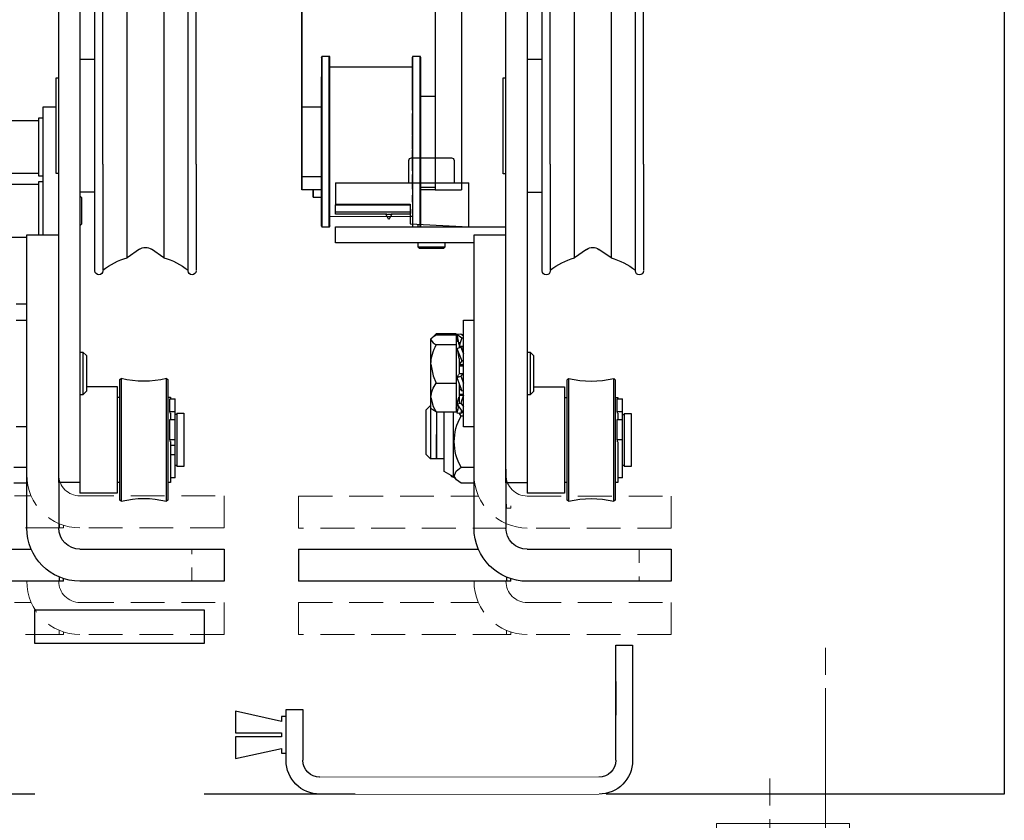
# Model space of a CAD drawing. Units: inches. Extents: x 407 to 651, y 749 to 1061.
# Drawn here: x 492 to 499, y 772 to 778 of the extents above; entities that cross this region are included whole.
import ezdxf

# ---------------------------------------------------------------- set-up
doc = ezdxf.new("R2010")
doc.units = ezdxf.units.IN
doc.header["$MEASUREMENT"] = 0
doc.header["$PDSIZE"] = -1
doc.linetypes.add('HIDDEN', pattern=[0.075, 0.05, -0.025])
doc.layers.get('0').update_dxf_attribs({"lineweight": 25})
doc.layers.get('Defpoints').update_dxf_attribs({"lineweight": 0})
doc.layers.add('DIM', color=7, linetype='Continuous', lineweight=25)
doc.styles.add('DIM', font='ARRomD.shx')
doc.dimstyles.get("Standard").update_dxf_attribs({"dimscale": 0, "dimtxt": 0.36, "dimasz": 0.4, "dimexe": 0.05, "dimexo": 0.2, "dimgap": 0.125, "dimtad": 0, "dimdec": 5, "dimzin": 0, "dimdsep": 46, "dimlunit": 4, "dimtxsty": 'DIM', "dimcen": 0.09, "dimclrd": 256, "dimclre": 256, "dimclrt": 256, "dimadec": 0, "dimazin": 0, "dimtfac": 1, "dimtdec": 4, "dimtofl": 0, "dimtmove": 0, "dimatfit": 3, "dimfxl": 0, "dimfrac": 2, "dimtolj": 1, "dimtzin": 0, "dimlwd": -1, "dimlwe": -1, "dimarcsym": 0})

# ---------------------------------------------------------------- blocks, each defined once
blk = doc.blocks.new('AU7856')
at = {"linetype": 'HIDDEN', "lineweight": 0, "ltscale": 4}
blk.add_line((0.364, 5.0697), (0.364, 0), dxfattribs=at)
for p, q in [((0.6612, 2.9874), (0.8287, 2.9874)), ((0, 2.9774), (0, 2.8374)), ((1.49, 2.8374), (1.49, 2.9774)), ((0, 1.7374), (0, 2.7894)), ((0.41, 2.7974), (0.41, 2.1524)), ((1.08, 2.7974), (0.41, 2.7974)), ((0.6513, 2.8374), (0.6513, 2.7974)), ((0.8388, 2.7974), (0.8388, 2.8374)), ((1.08, 2.1524), (1.08, 2.7974)), ((0.14, 1.7374), (0.14, 2.7594)), ((0.22, 2.1524), (0.22, 2.0274)), ((1.27, 2.1524), (0.22, 2.1524)), ((1.27, 2.0274), (1.27, 2.1524)), ((1.27, 2.0274), (0.22, 2.0274)), ((0.41, 2.0274), (0.41, 1.6274)), ((1.08, 1.6274), (1.08, 2.0274)), ((0, 1.6754), (0, 1.7374)), ((0, 1.7374), (0.14, 1.7374)), ((0.14, 1.7054), (0.14, 1.7374)), ((0.218, 1.6274), (1.49, 1.6274)), ((1.49, 1.6274), (1.49, 1.4874)), ((0.188, 1.4874), (1.49, 1.4874))]:
    blk.add_line(p, q)
at = {"flags": 128}
blk.add_lwpolyline([(0.0062, 2.8374), (0.0036, 2.8261), (0, 2.7894)], dxfattribs=at)
for centre, radius, start, end in [((0.6612, 2.9774), 0.01, 90, 180), ((0.8287, 2.9774), 0.01, 359.99416, 89.99416), ((0.188, 1.6754), 0.188, 180, 270), ((0.218, 1.7054), 0.078, 180, 270)]:
    blk.add_arc(centre, radius, start, end)
blk.add_wipeout([(0.114, 2.8374), (0.114, 2.9774), (0.614, 2.9774), (0.614, 2.8374)])
for p, q in [((1.49, 2.9774), (0, 2.9774)), ((0, 2.8374), (1.49, 2.8374))]:
    blk.add_line(p, q)
blk.add_arc((0.218, 2.7594), 0.078, 90, 180)
blk = doc.blocks.new('xb7856')
for p, q in [((0.0728, 1.7495), (1.0571, 1.7495)), ((0.0728, 1.6797), (0.0728, 1.7495)), ((1.0571, 1.7495), (1.0571, 1.6797)), ((0.0728, 1.6797), (0.0728, 1.3861)), ((1.0571, 1.6797), (0.0728, 1.6797)), ((1.0571, 1.6797), (1.0571, 1.3861)), ((0.0728, 1.3164), (0.0728, 1.3861)), ((0.0728, 1.3861), (1.0571, 1.3861)), ((1.0571, 1.3861), (1.0571, 1.3164)), ((0, 1.3164), (0.0728, 1.3164)), ((0.0728, 1.3164), (1.0571, 1.3164)), ((0.0728, 1.3164), (0.0728, 1.1589)), ((1.0571, 1.3164), (1.0571, 1.1589)), ((0.0728, 1.1589), (1.0571, 1.1589)), ((0.5, 1.0408), (0.6181, 1.1589)), ((0.5, 1.0408), (0.0728, 1.0408))]:
    blk.add_line(p, q)
blk.add_open_spline([(0.0728, 1.0408), (0.0728, 1.0589), (0.0728, 1.0782), (0.0728, 1.1179), (0.0728, 1.1382), (0.0728, 1.1589)], degree=3, knots=[0, 0, 0, 0, 0.5, 0.5, 1, 1, 1, 1])
at = {"layer": 'Defpoints', "linetype": 'HIDDEN', "lineweight": 0, "ltscale": 4}
for p, q in [((0.25, 2.581), (0.25, 0)), ((0.6634, 2.0823), (0.6634, 1.564))]:
    blk.add_line(p, q, dxfattribs=at)
blk.add_wipeout([(0.5, 0.816), (0.5, 0.6077), (0, 0.6077), (0, 0.816)])
for p, q in [((0, 1.3164), (0, 0.6156)), ((0.5, 0.6156), (0.5, 1.0408)), ((0, 0.6156), (0.5, 0.6156)), ((0, 0.6156), (0.0079, 0.6077)), ((0.25, 0.6077), (0.0079, 0.6077)), ((0.4921, 0.6077), (0.25, 0.6077)), ((0.4921, 0.6077), (0.5, 0.6156))]:
    blk.add_line(p, q)
blk = doc.blocks.new('A$C16693')
at = {"color": 0, "linetype": 'ByBlock', "lineweight": -2}
for p, q in [((0.5162, 3.3307), (0.5162, 3.1732)), ((0.9099, 3.3307), (0.5162, 3.3307)), ((0.5162, 3.1732), (0.5162, 3.3307)), ((0.5162, 3.3307), (0.5162, 3.3307)), ((0.9099, 3.1732), (0.9099, 3.3307)), ((1.028, 3.3306), (1.028, 3.1732)), ((1.028, 3.3306), (1.4217, 3.3306)), ((1.028, 3.1732), (1.028, 3.3306)), ((1.028, 3.3306), (1.028, 3.3306)), ((1.4217, 3.3306), (1.4217, 3.1731)), ((0.9099, 3.1732), (0.5162, 3.1732)), ((0.5162, 3.1732), (0.5162, 3.1732)), ((0.5949, 3.1732), (0.5949, 3.0945)), ((0.8311, 3.0944), (0.8311, 3.1732)), ((1.028, 3.1732), (1.4217, 3.1731)), ((1.1067, 3.1731), (1.1067, 3.0944)), ((1.3429, 3.0944), (1.3429, 3.1731)), ((0.3193, 2.8977), (0.3193, 3.0945)), ((0.3193, 3.0945), (0.7524, 3.0945)), ((0.3193, 2.8977), (0.3193, 3.0945)), ((0.3193, 3.0945), (0.3193, 3.0945)), ((0.7524, 3.0945), (0.8705, 3.0944)), ((0.8705, 3.0763), (0.8705, 3.0944)), ((0.8705, 3.0944), (1.5004, 3.0943)), ((1.5004, 2.8975), (1.5004, 3.0943)), ((0.7524, 2.8976), (0.3193, 2.8977)), ((0.3193, 2.8977), (0.3193, 2.8977)), ((0.4472, 2.8977), (0.4472, 2.878)), ((0.4472, 2.878), (0.4813, 2.8583)), ((0.4964, 2.8583), (0.4964, 2.6614)), ((1.5004, 2.8975), (1.0933, 2.8976)), ((1.4413, 2.6613), (1.4413, 2.8581)), ((1.4564, 2.8581), (1.4905, 2.8778)), ((1.4905, 2.8778), (1.4905, 2.8975)), ((0.9295, 2.6614), (0.9295, 2.7865)), ((0.9492, 2.5826), (0.9492, 2.7007)), ((0.9492, 2.7007), (0.9492, 2.7007)), ((0.9492, 2.5826), (0.9492, 2.7007)), ((1.146, 2.5826), (1.146, 2.7007)), ((0.083, 2.5827), (0.083, 2.5827)), ((0.083, 2.5827), (0.083, 2.5198)), ((0.083, 2.5198), (0.083, 2.5827)), ((0.7523, 2.5826), (0.083, 2.5827)), ((0.7523, 2.5826), (0.7523, 2.5197)), ((1.146, 2.5196), (1.146, 2.5826)), ((0.0003, 2.5198), (0.0001, 0.8859)), ((0.0001, 0.8859), (0.0003, 2.5198)), ((0.9846, 2.5196), (0.0003, 2.5198)), ((0.0003, 2.5198), (0.0003, 2.5198)), ((0.9846, 2.5196), (0.9843, 0.2755)), ((0.9846, 2.5196), (0.9844, 0.9645)), ((0.9846, 2.5196), (0.9846, 2.5196)), ((1.1814, 2.5196), (0.9846, 2.5196)), ((1.1814, 2.5196), (1.1811, 0.2755)), ((0.4924, 2.3024), (0.4924, 2.3024)), ((0.4924, 2.1071), (0.4924, 2.1071)), ((0.2029, 1.2599), (0.1497, 1.2599)), ((0.8742, 1.2598), (0.821, 1.2599)), ((0.8171, 1.1811), (0.2068, 1.1812)), ((0.8171, 1.1715), (0.8171, 1.1564)), ((0.8171, 1.1242), (0.817, 1.0697)), ((0.817, 1.068), (0.817, 1.0697)), ((0.817, 1.0172), (0.817, 0.9741)), ((0.817, 0.9631), (0.817, 0.9741)), ((0.8781, 1.0079), (0.8781, 0.9645)), ((0.9844, 0.9645), (0.8781, 0.9645)), ((0.1458, 0.8859), (0.0001, 0.8859)), ((0.817, 0.8636), (0.817, 0.8376)), ((0.0001, 0.63), (0.0001, 0.7481)), ((0.0001, 0.7481), (0.0001, 0.63)), ((0.817, 0.6818), (0.817, 0.676)), ((0.817, 0.5837), (0.817, 0.6675)), ((0, 0.5119), (0.0001, 0.63)), ((0.0001, 0.63), (0, 0.5119)), ((0, 0.5119), (0, 0.5119)), ((0.817, 0.5751), (0.817, 0.5682)), ((0, 0.3741), (0.1457, 0.3741)), ((0, 0.3741), (0, 0.2757)), ((0, 0.2757), (0, 0.3741)), ((0.8169, 0.4143), (0.8169, 0.3873)), ((0.878, 0.2952), (0.9843, 0.2952)), ((0.9843, 0.2952), (0.9843, 0.2755)), ((0.1457, 0.2756), (0, 0.2757)), ((0.0827, 0.2757), (0.0827, 0.2205)), ((0.0827, 0.2205), (0.0827, 0.2757)), ((0.0827, 0.2205), (0.0827, 0.2205)), ((0.0827, 0.2205), (0.1457, 0.2205)), ((0.8169, 0.2796), (0.8169, 0.2357)), ((0.9843, 0.2755), (0.878, 0.2755)), ((0.9843, 0.2755), (0.9843, 0.2755)), ((0.9843, 0.2755), (1.1811, 0.2755)), ((0.8169, 0.1842), (0.8169, 0.1857)), ((0.8169, 0.1842), (0.8169, 0.1316)), ((0.2067, 0.0788), (0.8169, 0.0787)), ((0.8169, 0.1006), (0.8169, 0.1009)), ((0.8169, 0.1006), (0.8169, 0.0877)), ((0.1496, 0.0001), (0.2027, 0.0001)), ((0.8208, 0), (0.874, 0))]:
    blk.add_line(p, q, dxfattribs=at)
at = {"color": 0, "linetype": 'ByBlock', "lineweight": -2, "flags": 128}
for points in [[(0.8382, 2.8779), (0.8314, 2.8779), (0.7857, 2.8779), (0.7375, 2.8779), (0.6885, 2.8779), (0.6403, 2.8779), (0.5945, 2.8779), (0.5528, 2.878), (0.5166, 2.878), (0.487, 2.878), (0.4652, 2.878), (0.4518, 2.878), (0.4472, 2.878)], [(0.4813, 2.8583), (0.4858, 2.8583), (0.499, 2.8583), (0.5204, 2.8583), (0.5492, 2.8583), (0.5843, 2.8583), (0.6243, 2.8583), (0.6678, 2.8582), (0.713, 2.8582), (0.7582, 2.8582), (0.8016, 2.8582), (0.8417, 2.8582), (0.8705, 2.8582)], [(1.4905, 2.8778), (1.486, 2.8778), (1.4726, 2.8778), (1.4507, 2.8778), (1.4212, 2.8778), (1.3849, 2.8778), (1.3432, 2.8778), (1.2975, 2.8778), (1.2493, 2.8778), (1.2003, 2.8779), (1.1521, 2.8779), (1.1063, 2.8779), (1.1039, 2.8779)], [(1.1132, 2.8582), (1.1361, 2.8582), (1.1796, 2.8582), (1.2248, 2.8582), (1.27, 2.8582), (1.3134, 2.8582), (1.3535, 2.8581), (1.3886, 2.8581), (1.4174, 2.8581), (1.4388, 2.8581), (1.452, 2.8581), (1.4564, 2.8581)], [(0.4964, 2.6614), (0.5008, 2.6614), (0.514, 2.6614), (0.5352, 2.6614), (0.5638, 2.6614), (0.5984, 2.6614), (0.6377, 2.6614), (0.6802, 2.6614), (0.7239, 2.6614), (0.7672, 2.6614), (0.8083, 2.6614), (0.8455, 2.6614), (0.8772, 2.6614), (0.9023, 2.6614), (0.9196, 2.6614), (0.9284, 2.6614), (0.9295, 2.6614)], [(1.146, 2.6613), (1.1496, 2.6613), (1.192, 2.6613), (1.2357, 2.6613), (1.279, 2.6613), (1.3201, 2.6613), (1.3573, 2.6613), (1.3891, 2.6613), (1.4141, 2.6613), (1.4314, 2.6613), (1.4402, 2.6613), (1.4413, 2.6613)], [(1.146, 2.5826), (1.1412, 2.5826), (1.1267, 2.5826), (1.1031, 2.5826), (1.0708, 2.5826), (1.0307, 2.5826), (0.9837, 2.5826), (0.931, 2.5826), (0.874, 2.5826), (0.8139, 2.5826), (0.7523, 2.5826)], [(0.1496, 0.0001), (0.1496, 0.0007), (0.1496, 0.0084), (0.1496, 0.0248), (0.1496, 0.0498), (0.1496, 0.0829), (0.1496, 0.1236), (0.1496, 0.1715), (0.1496, 0.2258), (0.1496, 0.2858), (0.1496, 0.3506), (0.1496, 0.4193), (0.1496, 0.491), (0.1496, 0.5647), (0.1497, 0.6392), (0.1497, 0.7137), (0.1497, 0.7869), (0.1497, 0.858), (0.1497, 0.9258), (0.1497, 0.9895), (0.1497, 1.0482), (0.1497, 1.1009), (0.1497, 1.1471), (0.1497, 1.186), (0.1497, 1.2171), (0.1497, 1.24), (0.1497, 1.2543), (0.1497, 1.2598), (0.1497, 1.2599)], [(0.2027, 0.0001), (0.2027, 0.0007), (0.2027, 0.0084), (0.2027, 0.0248), (0.2027, 0.0498), (0.2027, 0.0828), (0.2027, 0.1236), (0.2027, 0.1715), (0.2027, 0.2258), (0.2028, 0.2858), (0.2028, 0.3506), (0.2028, 0.4193), (0.2028, 0.491), (0.2028, 0.5647), (0.2028, 0.6392), (0.2028, 0.7136), (0.2028, 0.7869), (0.2028, 0.858), (0.2029, 0.9258), (0.2029, 0.9895), (0.2029, 1.0482), (0.2029, 1.1009), (0.2029, 1.1471), (0.2029, 1.186), (0.2029, 1.2171), (0.2029, 1.24), (0.2029, 1.2543), (0.2029, 1.2598), (0.2029, 1.2599)], [(0.8208, 0), (0.8208, 0.0006), (0.8208, 0.0083), (0.8208, 0.0248), (0.8208, 0.0497), (0.8208, 0.0828), (0.8208, 0.1236), (0.8209, 0.1714), (0.8209, 0.2257), (0.8209, 0.2857), (0.8209, 0.3505), (0.8209, 0.4193), (0.8209, 0.491), (0.8209, 0.5646), (0.8209, 0.6392), (0.8209, 0.7136), (0.8209, 0.7869), (0.821, 0.8579), (0.821, 0.9258), (0.821, 0.9895), (0.821, 1.0481), (0.821, 1.1009), (0.821, 1.1471), (0.821, 1.186), (0.821, 1.2171), (0.821, 1.2399), (0.821, 1.2542), (0.821, 1.2598), (0.821, 1.2599)], [(0.874, 0), (0.874, 0.0006), (0.874, 0.0083), (0.874, 0.0248), (0.874, 0.0497), (0.874, 0.0828), (0.874, 0.1236), (0.874, 0.1714), (0.874, 0.2257), (0.874, 0.2857), (0.874, 0.3505), (0.874, 0.4193), (0.874, 0.491), (0.8741, 0.5646), (0.8741, 0.6392), (0.8741, 0.7136), (0.8741, 0.7868), (0.8741, 0.8579), (0.8741, 0.9258), (0.8741, 0.9895), (0.8741, 1.0481), (0.8741, 1.1009), (0.8741, 1.1471), (0.8741, 1.186), (0.8742, 1.2171), (0.8742, 1.2399), (0.8742, 1.2542), (0.8742, 1.2598), (0.8742, 1.2598)], [(0.8171, 1.18), (0.8171, 1.1804), (0.8171, 1.1807), (0.8171, 1.181), (0.8171, 1.1811), (0.8171, 1.1811)], [(0.8171, 1.1715), (0.8171, 1.173), (0.8171, 1.1746), (0.8171, 1.176), (0.8171, 1.1773), (0.8171, 1.1783), (0.8171, 1.1792), (0.8171, 1.1797), (0.8171, 1.18)], [(0.8171, 1.1564), (0.8171, 1.1574), (0.8171, 1.1583), (0.8171, 1.1589), (0.8171, 1.1592), (0.8171, 1.1593)], [(0.8171, 1.156), (0.8171, 1.1563), (0.8171, 1.1564)], [(0.8171, 1.1346), (0.8171, 1.1377), (0.8171, 1.1406), (0.8171, 1.1434), (0.8171, 1.1461), (0.8171, 1.1487), (0.8171, 1.1513), (0.8171, 1.1537), (0.8171, 1.156)], [(0.8171, 1.1242), (0.8171, 1.1256), (0.8171, 1.1272), (0.8171, 1.1287), (0.8171, 1.1302), (0.8171, 1.1316), (0.8171, 1.1329), (0.8171, 1.1339), (0.8171, 1.1346)], [(0.817, 1.0284), (0.817, 1.0337), (0.817, 1.0388), (0.817, 1.0439), (0.817, 1.0489), (0.817, 1.0538), (0.817, 1.0586), (0.817, 1.0634), (0.817, 1.068)], [(0.817, 1.0172), (0.817, 1.0184), (0.817, 1.0198), (0.817, 1.0213), (0.817, 1.0229), (0.817, 1.0244), (0.817, 1.0259), (0.817, 1.0273), (0.817, 1.0284)], [(0.817, 0.9309), (0.817, 0.9319), (0.817, 0.9399), (0.817, 0.9478), (0.817, 0.9555), (0.817, 0.9631)], [(0.0001, 0.758), (0.0001, 0.7965), (0.0001, 0.8294), (0.0001, 0.8555), (0.0001, 0.8739), (0.0001, 0.884), (0.0001, 0.8854), (0.0001, 0.8782), (0.0001, 0.8625), (0.0001, 0.8389), (0.0001, 0.8081), (0.0001, 0.7714), (0.0001, 0.7297), (0.0001, 0.6847), (0.0001, 0.6379), (0, 0.5907), (0, 0.5449), (0, 0.502), (0, 0.4635), (0, 0.4306), (0, 0.4045), (0, 0.3861), (0, 0.376), (0, 0.3746), (0, 0.3818), (0, 0.3975), (0, 0.4211), (0, 0.4519), (0, 0.4886), (0, 0.5303), (0, 0.5753), (0.0001, 0.6221), (0.0001, 0.6693), (0.0001, 0.7151), (0.0001, 0.758)], [(0.1457, 0.8194), (0.1458, 0.8558), (0.1458, 0.8854), (0.1458, 0.9073), (0.1458, 0.9207), (0.1458, 0.9253), (0.1458, 0.9209), (0.1458, 0.9076), (0.1458, 0.886), (0.1458, 0.8859)], [(0.817, 0.9272), (0.817, 0.9285), (0.817, 0.9295), (0.817, 0.9302), (0.817, 0.9307), (0.817, 0.9309), (0.817, 0.9309)], [(0.817, 0.8742), (0.817, 0.881), (0.817, 0.8878), (0.817, 0.8945), (0.817, 0.9011), (0.817, 0.9077), (0.817, 0.9143), (0.817, 0.9208), (0.817, 0.9272)], [(0.817, 0.8636), (0.817, 0.8644), (0.817, 0.8654), (0.817, 0.8667), (0.817, 0.8681), (0.817, 0.8696), (0.817, 0.8712), (0.817, 0.8727), (0.817, 0.8742)], [(0.1457, 0.3741), (0.1457, 0.3527), (0.1457, 0.3393), (0.1457, 0.3347), (0.1457, 0.3391), (0.1457, 0.3523), (0.1457, 0.374), (0.1457, 0.4034), (0.1457, 0.4398), (0.1457, 0.4819), (0.1457, 0.5285), (0.1457, 0.5782), (0.1457, 0.6295), (0.1457, 0.6807), (0.1457, 0.7305), (0.1457, 0.7772), (0.1457, 0.8194)], [(0.817, 0.8272), (0.817, 0.8286), (0.817, 0.8301), (0.817, 0.8317), (0.817, 0.8331), (0.817, 0.8345), (0.817, 0.8357), (0.817, 0.8368), (0.817, 0.8376)], [(0.817, 0.7567), (0.817, 0.7583), (0.817, 0.7683), (0.817, 0.7783), (0.817, 0.7883), (0.817, 0.7981), (0.817, 0.8079), (0.817, 0.8176), (0.817, 0.8272)], [(0.817, 0.7506), (0.817, 0.7521), (0.817, 0.7534), (0.817, 0.7546), (0.817, 0.7555), (0.817, 0.7562), (0.817, 0.7566), (0.817, 0.7567)], [(0.817, 0.6905), (0.817, 0.698), (0.817, 0.7056), (0.817, 0.7131), (0.817, 0.7207), (0.817, 0.7282), (0.817, 0.7357), (0.817, 0.7431), (0.817, 0.7506)], [(0.817, 0.6818), (0.817, 0.6821), (0.817, 0.6826), (0.817, 0.6835), (0.817, 0.6846), (0.817, 0.6859), (0.817, 0.6874), (0.817, 0.6889), (0.817, 0.6905)], [(0.817, 0.6675), (0.817, 0.669), (0.817, 0.6705), (0.817, 0.6719), (0.817, 0.6732), (0.817, 0.6743), (0.817, 0.6751), (0.817, 0.6757), (0.817, 0.676)], [(0.817, 0.5751), (0.817, 0.5754), (0.817, 0.576), (0.817, 0.5769), (0.817, 0.5779), (0.817, 0.5792), (0.817, 0.5806), (0.817, 0.5821), (0.817, 0.5837)], [(0.817, 0.5594), (0.817, 0.5609), (0.817, 0.5625), (0.817, 0.5639), (0.817, 0.5652), (0.817, 0.5663), (0.817, 0.5672), (0.817, 0.5679), (0.817, 0.5682)], [(0.817, 0.4994), (0.817, 0.5068), (0.817, 0.5143), (0.817, 0.5218), (0.817, 0.5292), (0.817, 0.5367), (0.817, 0.5443), (0.817, 0.5518), (0.817, 0.5594)], [(0.817, 0.4934), (0.817, 0.4935), (0.817, 0.4939), (0.817, 0.4945), (0.817, 0.4955), (0.817, 0.4966), (0.817, 0.498), (0.817, 0.4994)], [(0.8169, 0.4248), (0.817, 0.4343), (0.817, 0.4439), (0.817, 0.4536), (0.817, 0.4634), (0.817, 0.4733), (0.817, 0.4832), (0.817, 0.4932), (0.817, 0.4934)], [(0.8169, 0.4143), (0.8169, 0.4152), (0.8169, 0.4162), (0.8169, 0.4174), (0.8169, 0.4188), (0.8169, 0.4203), (0.8169, 0.4218), (0.8169, 0.4233), (0.8169, 0.4248)], [(0.8169, 0.3767), (0.8169, 0.3781), (0.8169, 0.3796), (0.8169, 0.3812), (0.8169, 0.3827), (0.8169, 0.3841), (0.8169, 0.3854), (0.8169, 0.3865), (0.8169, 0.3873)], [(0.8169, 0.3241), (0.8169, 0.3305), (0.8169, 0.3369), (0.8169, 0.3434), (0.8169, 0.35), (0.8169, 0.3566), (0.8169, 0.3632), (0.8169, 0.3699), (0.8169, 0.3767)], [(0.8169, 0.3206), (0.8169, 0.3208), (0.8169, 0.3212), (0.8169, 0.322), (0.8169, 0.3229), (0.8169, 0.3241)], [(0.8169, 0.2907), (0.8169, 0.2981), (0.8169, 0.3057), (0.8169, 0.3134), (0.8169, 0.3206)], [(0.878, 0.2952), (0.878, 0.2901), (0.878, 0.2688), (0.8779, 0.256), (0.8779, 0.252)], [(0.8169, 0.2796), (0.8169, 0.2808), (0.8169, 0.2822), (0.8169, 0.2837), (0.8169, 0.2852), (0.8169, 0.2867), (0.8169, 0.2881), (0.8169, 0.2895), (0.8169, 0.2907)], [(0.8169, 0.2245), (0.8169, 0.2257), (0.8169, 0.227), (0.8169, 0.2285), (0.8169, 0.23), (0.8169, 0.2316), (0.8169, 0.2331), (0.8169, 0.2345), (0.8169, 0.2357)], [(0.8169, 0.1857), (0.8169, 0.1903), (0.8169, 0.1949), (0.8169, 0.1997), (0.8169, 0.2045), (0.8169, 0.2094), (0.8169, 0.2143), (0.8169, 0.2194), (0.8169, 0.2245)], [(0.8169, 0.1212), (0.8169, 0.122), (0.8169, 0.123), (0.8169, 0.1242), (0.8169, 0.1256), (0.8169, 0.1271), (0.8169, 0.1286), (0.8169, 0.1302), (0.8169, 0.1316)], [(0.8169, 0.1009), (0.8169, 0.1031), (0.8169, 0.1054), (0.8169, 0.1078), (0.8169, 0.1103), (0.8169, 0.1129), (0.8169, 0.1156), (0.8169, 0.1184), (0.8169, 0.1212)], [(0.8169, 0.0793), (0.8169, 0.0796), (0.8169, 0.0801), (0.8169, 0.0809), (0.8169, 0.0819), (0.8169, 0.0832), (0.8169, 0.0846), (0.8169, 0.0861), (0.8169, 0.0877)], [(0.8169, 0.0787), (0.8169, 0.0788), (0.8169, 0.0788), (0.8169, 0.079), (0.8169, 0.0793)]]:
    blk.add_lwpolyline(points, dxfattribs=at)
at = {"color": 0, "linetype": 'ByBlock', "lineweight": -2}
for radius in [0.1043, 0.0984, 0.0976]:
    blk.add_circle((0.4924, 2.2047), radius, dxfattribs=at)
for centre, radius, start, end in [((0.7523, 2.7008), 0.3937, 359.9916, 89.9916), ((0.7523, 2.7008), 0.1969, 359.9916, 89.9916), ((0.7523, 2.7008), 0.1969, 359.9916, 89.9916), ((0.1497, 1.256), 0.00394, 89.9916, 179.9916), ((0.2029, 1.256), 0.00394, 359.9916, 89.9916), ((0.821, 1.2559), 0.00394, 89.9916, 179.9916), ((0.8742, 1.2559), 0.00394, 359.9916, 89.9916), ((0.1496, 0.004), 0.00394, 179.9916, 269.9916), ((0.2027, 0.004), 0.00394, 269.9916, 359.9916), ((0.8208, 0.0039), 0.00394, 179.9916, 269.9916), ((0.874, 0.0039), 0.00394, 269.9916, 359.9916)]:
    blk.add_arc(centre, radius, start, end, dxfattribs=at)
for points, knots in [([(0.1458, 1.2527), (0.1458, 1.2536), (0.1458, 1.2555), (0.1458, 1.2452), (0.1458, 1.2301), (0.1458, 1.2084), (0.1458, 1.1727), (0.1458, 1.1165), (0.1458, 1.0337), (0.1458, 0.9373), (0.1458, 0.8455), (0.1457, 0.7658), (0.1457, 0.6818), (0.1457, 0.5955), (0.1457, 0.5102), (0.1457, 0.4478), (0.1457, 0.3878), (0.1457, 0.3133), (0.1457, 0.2302), (0.1456, 0.147), (0.1456, 0.0804), (0.1456, 0.0396), (0.1456, 0.0181), (0.1456, 0.0056), (0.1456, 0.0067), (0.1456, 0.0073)], [0, 0, 0, 0, 0.028321, 0.061183, 0.094056, 0.126233, 0.15842, 0.220137, 0.278365, 0.336594, 0.39831, 0.430487, 0.462675, 0.528321, 0.561183, 0.594056, 0.626233, 0.65842, 0.720137, 0.778365, 0.836594, 0.89831, 0.930487, 0.962675, 1, 1, 1, 1]), ([(0.2067, 0.0073), (0.2067, 0.0068), (0.2067, 0.0056), (0.2067, 0.0319), (0.2067, 0.0801), (0.2067, 0.1471), (0.2067, 0.2302), (0.2067, 0.3133), (0.2067, 0.3878), (0.2067, 0.468), (0.2067, 0.5739), (0.2068, 0.7029), (0.2068, 0.8262), (0.2068, 0.9372), (0.2068, 1.0337), (0.2068, 1.1165), (0.2068, 1.1726), (0.2068, 1.2085), (0.2068, 1.2368), (0.2068, 1.256), (0.2068, 1.2535), (0.2068, 1.2527)], [0, 0, 0, 0, 0.037338, 0.101642, 0.163379, 0.221628, 0.279876, 0.341613, 0.373812, 0.406, 0.471669, 0.537338, 0.601642, 0.663379, 0.721628, 0.779876, 0.841613, 0.873812, 0.906, 0.971669, 1, 1, 1, 1]), ([(0.8171, 1.2526), (0.8171, 1.2535), (0.8171, 1.2554), (0.8171, 1.2451), (0.8171, 1.2301), (0.8171, 1.2083), (0.8171, 1.1726), (0.8171, 1.1164), (0.817, 1.0337), (0.817, 0.9372), (0.817, 0.8455), (0.817, 0.7658), (0.817, 0.6817), (0.817, 0.5954), (0.817, 0.5101), (0.817, 0.4478), (0.8169, 0.3878), (0.8169, 0.3132), (0.8169, 0.2301), (0.8169, 0.147), (0.8169, 0.0803), (0.8169, 0.0396), (0.8169, 0.018), (0.8169, 0.0056), (0.8169, 0.0066), (0.8169, 0.0072)], [0, 0, 0, 0, 0.028321, 0.061183, 0.094056, 0.126233, 0.15842, 0.220137, 0.278365, 0.336594, 0.39831, 0.430487, 0.462675, 0.528321, 0.561183, 0.594056, 0.626233, 0.65842, 0.720137, 0.778365, 0.836594, 0.89831, 0.930487, 0.962675, 1, 1, 1, 1]), ([(0.8171, 1.1102), (0.8171, 1.1331), (0.8171, 1.1804), (0.8171, 1.2199), (0.8171, 1.2424), (0.8171, 1.2485), (0.8171, 1.2516)], [0, 0, 0, 0, 0.315928, 0.650779, 0.825361, 1, 1, 1, 1]), ([(0.8781, 1.2526), (0.8781, 1.2535), (0.8781, 1.2554), (0.8781, 1.2451), (0.8781, 1.23), (0.8781, 1.2083), (0.8781, 1.1726), (0.8781, 1.1164), (0.8781, 1.0337), (0.878, 0.9372), (0.878, 0.8455), (0.878, 0.7658), (0.878, 0.6817), (0.878, 0.5954), (0.878, 0.5101), (0.878, 0.4478), (0.878, 0.3878), (0.878, 0.3132), (0.8779, 0.2301), (0.8779, 0.147), (0.8779, 0.0803), (0.8779, 0.0396), (0.8779, 0.018), (0.8779, 0.0056), (0.8779, 0.0066), (0.8779, 0.0072)], [0, 0, 0, 0, 0.0283214, 0.0611832, 0.0940557, 0.1262328, 0.1584205, 0.2201369, 0.2783654, 0.336594, 0.3983103, 0.4304875, 0.4626751, 0.5283214, 0.5611833, 0.5940557, 0.6262329, 0.6584205, 0.7201368, 0.7783654, 0.836594, 0.8983104, 0.9304875, 0.9626751, 1, 1, 1, 1]), ([(0.1458, 0.8859), (0.1458, 0.9003), (0.1458, 0.9514), (0.1458, 1.0304), (0.1458, 1.0842), (0.1458, 1.1102)], [0, 0, 0, 0, 0.167775, 0.595988, 1, 1, 1, 1]), ([(0.817, 0.9645), (0.817, 0.9867), (0.817, 1.0413), (0.817, 1.0845), (0.8171, 1.1102)], [0, 0, 0, 0, 0.40528, 1, 1, 1, 1]), ([(0.1456, 0.0065), (0.1456, 0.009), (0.1456, 0.0141), (0.1456, 0.03), (0.1456, 0.0515), (0.1456, 0.0873), (0.1456, 0.1434), (0.1457, 0.2265), (0.1457, 0.3039), (0.1457, 0.3567), (0.1457, 0.3741)], [0, 0, 0, 0, 0.097528, 0.195087, 0.290583, 0.38611, 0.569273, 0.742084, 0.914896, 1, 1, 1, 1])]:
    blk.add_open_spline(points, degree=3, knots=knots, dxfattribs=at)
blk = doc.blocks.new('A$C14111')
at = {"color": 8, "linetype": 'ByBlock', "lineweight": -2}
for p, q in [((0.035, 0.3813), (0.375, 0.4563)), ((0.375, 0.4563), (0.375, 0.2963)), ((0, 0.4168), (0.035, 0.4168)), ((0, 0.1458), (0, 0.4168)), ((0.035, 0.4168), (0.035, 0.3813)), ((0.375, 0.2963), (0.035, 0.2963)), ((0.035, 0.2963), (0.035, 0.2663)), ((0.035, 0.2663), (0.375, 0.2663)), ((0.375, 0.2663), (0.375, 0.1063)), ((0.035, 0.1458), (0, 0.1458)), ((0.375, 0.1063), (0.035, 0.1813)), ((0.035, 0.1813), (0.035, 0.1458))]:
    blk.add_line(p, q, dxfattribs=at)
blk = doc.blocks.new('WS Channel')
at = {"color": 0, "linetype": 'ByBlock', "lineweight": -2}
for p, q in [((0, 1.1), (0, 0.25)), ((0.125, 1.1), (0, 1.1)), ((0.125, 0.25), (0.125, 1.1)), ((0.125, 0.8334), (0.125, 0.583)), ((2.4375, 0.625), (2.4375, 0.25)), ((2.5625, 0.625), (2.4375, 0.625)), ((2.5625, 0.25), (2.5625, 0.625)), ((2.3125, 0.125), (0.25, 0.125)), ((0.25, 0), (2.3125, 0))]:
    blk.add_line(p, q, dxfattribs=at)
for centre, radius, start, end in [((0.25, 0.25), 0.25, 180, 270), ((0.25, 0.25), 0.125, 180, 270), ((2.3125, 0.25), 0.25, 270, 0), ((2.3125, 0.25), 0.125, 270, 360)]:
    blk.add_arc(centre, radius, start, end, dxfattribs=at)
at = {"color": 0, "linetype": 'ByBlock', "lineweight": -2, "rotation": 360}
blk.add_blockref('A$C14111', (2.5625, 0.1563), dxfattribs=at)
blk.add_wipeout([(2.3125, 0.125), (2.3125, 0), (0.25, 0), (0.25, 0.125)])
blk = doc.blocks.new('*D2783')
at = {"layer": 'Defpoints', "color": 0}
for p in [(499.3376, 772.4491), (498.4958, 767.949), (500.5876, 767.949)]:
    blk.add_point(p, dxfattribs=at)
at = {"layer": 'DIM'}
for p, q in [((500.5876, 772.4491), (500.5876, 773.0039)), ((499.615, 772.4491), (500.657, 772.4491)), ((500.5876, 771.8943), (500.5876, 768.5038)), ((498.7732, 767.949), (500.657, 767.949))]:
    blk.add_line(p, q, dxfattribs=at)
for points in [[(500.6801, 771.8943), (500.4952, 771.8943), (500.5876, 772.4491)], [(500.4952, 768.5038), (500.6801, 768.5038), (500.5876, 767.949)]]:
    blk.add_solid(points, dxfattribs=at)
at = {"layer": 'DIM', "insert": (500.5876, 776.1362), "char_height": 0.5548, "attachment_point": 5, "rotation": 90, "style": 'DIM'}
blk.add_mtext('\\A1;4 1/2" [114]', dxfattribs=at)
blk = doc.blocks.new('A$C29449')
at = {"color": 0, "linetype": 'ByBlock', "lineweight": -2}
for p, q in [((1.2992, 4.9213), (1.2992, 1.122)), ((1.4567, 1.122), (1.4567, 4.9213)), ((0.4409, 3.4763), (0.4409, 4.8289)), ((0.5, 3.4763), (0.5, 4.8327)), ((1.1299, 3.4763), (1.1299, 4.8289)), ((1.189, 3.4763), (1.189, 4.8327)), ((0.6799, 4.7367), (0.6799, 3.5017)), ((0.95, 3.5017), (0.95, 4.7367)), ((1.2992, 4.252), (1.189, 4.252)), ((1.4764, 4.1142), (1.4567, 4.1142)), ((1.4764, 3.7598), (1.4764, 4.1142)), ((1.4764, 3.4055), (1.4764, 3.7598)), ((0.6799, 3.5017), (0.6799, 2.783)), ((0.95, 2.783), (0.95, 3.5017)), ((1.8406, 3.503), (1.8406, 3.3377)), ((2.1555, 3.5227), (1.8604, 3.5227)), ((2.1752, 3.3377), (2.1752, 3.503)), ((0.4409, 3.4763), (0.4409, 2.692)), ((0.5, 2.6882), (0.5, 3.4763)), ((1.1299, 3.4763), (1.1299, 2.6928)), ((1.189, 2.6882), (1.189, 3.4763)), ((1.4567, 3.4055), (1.4764, 3.4055)), ((2.7165, 3.3377), (1.7323, 3.3377)), ((1.7323, 3.0118), (1.7323, 3.3377)), ((2.7165, 3.3377), (2.7165, 3.1802)), ((1.189, 3.2677), (1.2992, 3.2677)), ((2.1654, 3.1802), (2.1654, 3.0345)), ((2.7165, 3.1802), (2.1654, 3.1802)), ((2.7165, 3.1745), (2.1654, 3.1745)), ((2.7165, 3.1802), (2.7165, 3.1745)), ((2.7165, 3.1225), (2.7165, 3.1745)), ((2.1654, 3.1225), (2.7165, 3.1225)), ((2.1654, 3.1054), (2.3085, 3.1054)), ((2.3001, 3.1054), (2.3228, 3.066)), ((2.3228, 3.066), (2.3456, 3.1054)), ((2.3372, 3.1054), (2.7165, 3.1054)), ((2.7165, 3.1054), (2.7165, 3.1225)), ((2.7165, 3.0118), (1.4567, 3.0118)), ((2.1654, 3.0345), (1.7323, 3.0118)), ((1.9094, 3.0211), (1.9094, 3.0118)), ((2.1063, 3.0118), (2.1063, 3.0314)), ((2.7165, 2.8937), (2.7165, 3.0118)), ((1.6929, 2.9528), (1.4567, 2.9528)), ((1.6929, 0.7874), (1.6929, 2.9528)), ((0.6799, 2.783), (0.7698, 2.846)), ((0.8601, 2.846), (0.95, 2.783)), ((1.6929, 2.8937), (2.7165, 2.8937)), ((1.9094, 2.8937), (1.9094, 2.8632)), ((1.9094, 2.8632), (1.9193, 2.8534)), ((1.9094, 2.8632), (1.9282, 2.8632)), ((1.9193, 2.8534), (2.0965, 2.8534)), ((1.9282, 2.8632), (2.1063, 2.8632)), ((2.0965, 2.8534), (2.1063, 2.8632)), ((2.1063, 2.8632), (2.1063, 2.8937)), ((1.7717, 2.3228), (1.6929, 2.3228)), ((1.7717, 2.3124), (1.7717, 2.3228)), ((1.7717, 1.5354), (1.7717, 2.3124)), ((1.7915, 2.2216), (1.7717, 2.2076)), ((1.7833, 2.2178), (1.7717, 2.2162)), ((1.7833, 2.1922), (1.7717, 2.1933)), ((1.8211, 2.2188), (1.7833, 2.1922)), ((1.7845, 2.2167), (1.7833, 2.2178)), ((1.8211, 2.2188), (1.7915, 2.2216)), ((1.8211, 2.1803), (1.814, 2.1873)), ((1.824, 2.2229), (1.824, 2.2133)), ((1.824, 2.2229), (1.9722, 2.2229)), ((1.824, 2.2133), (1.824, 2.1413)), ((1.824, 2.2133), (1.9722, 2.2133)), ((1.9722, 2.2229), (1.9867, 2.2087)), ((2.0118, 2.185), (2.0038, 2.193)), ((2.0118, 2.1773), (2.0118, 2.185)), ((1.7717, 2.128), (1.8031, 2.128)), ((1.7915, 2.1227), (1.7717, 2.0757)), ((1.7717, 2.1173), (1.7882, 2.1173)), ((1.8211, 2.1134), (1.7833, 2.0238)), ((1.8211, 2.1134), (1.7915, 2.1227)), ((1.8031, 2.1422), (1.8099, 2.1789)), ((1.8031, 2.1605), (1.8031, 2.1199)), ((1.824, 2.1677), (1.8078, 2.1677)), ((1.8115, 2.1677), (1.8079, 2.1726)), ((1.8178, 2.1677), (1.8211, 2.1803)), ((1.824, 2.1413), (1.824, 1.8571)), ((1.824, 2.1413), (1.9722, 2.1413)), ((2.0118, 1.9992), (2.0118, 2.1773)), ((1.2776, 2.0866), (1.252, 2.061)), ((1.252, 2.061), (1.252, 1.7972)), ((1.2776, 2.0866), (1.2776, 1.7717)), ((1.2992, 2.0866), (1.2776, 2.0866)), ((1.8031, 2.0397), (1.8137, 2.0959)), ((1.8031, 2.0397), (1.8031, 1.9257)), ((1.7833, 2.0238), (1.7717, 2.0275)), ((1.7717, 1.992), (1.8031, 1.992)), ((1.8031, 1.9865), (1.7717, 1.9865)), ((2.0118, 1.751), (2.0118, 1.9992)), ((1.8031, 1.9286), (1.7717, 1.9286)), ((1.7717, 1.9257), (1.8031, 1.9257)), ((1.7915, 1.9105), (1.7717, 1.8579)), ((1.8211, 1.9001), (1.7833, 1.8)), ((1.8211, 1.9001), (1.7915, 1.9105)), ((0.6593, 1.891), (0.6496, 1.8834)), ((0.6496, 1.8834), (0.6496, 0.9924)), ((0.6593, 0.9847), (0.6593, 1.891)), ((0.9942, 1.891), (0.9942, 1.3012)), ((1.0039, 1.8834), (0.9942, 1.891)), ((1.0039, 1.8626), (1.0039, 1.8834)), ((1.0039, 0.9924), (1.0039, 1.8626)), ((1.0236, 1.8316), (1.0236, 1.0442)), ((1.252, 1.8316), (1.0236, 1.8316)), ((1.8031, 1.8526), (1.8031, 1.707)), ((1.9722, 1.8571), (1.824, 1.8571)), ((1.824, 1.8571), (1.824, 1.6449)), ((0.6299, 1.7528), (0.6299, 1.7416)), ((0.6496, 1.7528), (0.6299, 1.7528)), ((1.0236, 1.7528), (1.0039, 1.7528)), ((1.252, 1.7972), (1.2776, 1.7717)), ((1.2776, 1.7717), (1.2992, 1.7717)), ((1.7833, 1.8), (1.7717, 1.8041)), ((1.8031, 1.7756), (1.7717, 1.7756)), ((1.7717, 1.766), (1.8031, 1.766)), ((2.0118, 1.6732), (2.0118, 1.751)), ((0.6339, 1.7416), (0.5945, 1.7416)), ((0.5945, 1.6463), (0.5945, 1.7416)), ((0.6339, 1.6463), (0.6339, 1.7416)), ((1.7915, 1.7092), (1.7717, 1.6819)), ((1.8211, 1.7038), (1.7833, 1.6518)), ((1.8211, 1.7038), (1.7915, 1.7092)), ((1.8099, 1.6794), (1.8086, 1.6866)), ((1.8115, 1.6906), (1.824, 1.6906)), ((2.0157, 1.6929), (2.0118, 1.6929)), ((2.0157, 1.6929), (2.0157, 1.3131)), ((2.0472, 1.6614), (2.0157, 1.6929)), ((0.5315, 1.6347), (0.5315, 1.241)), ((0.5827, 1.6347), (0.5315, 1.6347)), ((0.5827, 1.6347), (0.5827, 1.241)), ((0.5945, 1.6269), (0.5827, 1.6269)), ((0.5945, 1.6463), (0.6339, 1.6463)), ((0.5945, 1.5883), (0.5945, 1.6463)), ((0.6299, 1.6356), (0.6299, 1.5883)), ((0.6339, 1.6463), (0.6339, 1.6356)), ((1.7833, 1.6518), (1.7717, 1.654)), ((1.7915, 1.6367), (1.7717, 1.6507)), ((1.7717, 1.6145), (1.7888, 1.6145)), ((1.7852, 1.6571), (1.7915, 1.6367)), ((1.7888, 1.6145), (1.8031, 1.6378)), ((1.8211, 1.6395), (1.7915, 1.6367)), ((1.9722, 1.6449), (1.824, 1.6449)), ((1.8445, 1.1654), (1.8445, 1.6449)), ((1.9134, 1.2051), (1.9134, 1.6449)), ((1.9685, 1.2992), (1.9685, 1.6449)), ((1.9693, 1.3131), (1.9685, 1.6449)), ((1.9685, 1.6354), (1.9693, 1.6354)), ((2.0038, 1.6653), (2.0118, 1.6732)), ((2.0472, 1.3424), (2.0472, 1.6614)), ((0.5945, 1.4382), (0.5945, 1.5883)), ((0.6339, 1.5883), (0.5945, 1.5883)), ((0.6339, 1.4382), (0.6339, 1.5883)), ((1.6929, 1.5354), (1.7717, 1.5354)), ((0.5945, 1.3981), (0.5945, 1.4382)), ((0.5945, 1.4382), (0.6339, 1.4382)), ((0.5945, 1.3293), (0.5945, 1.3981)), ((0.6299, 1.4254), (0.6299, 1.1229)), ((0.6339, 1.4382), (0.6339, 1.4254)), ((0.5945, 1.1575), (0.5945, 1.3293)), ((1.9693, 1.2992), (1.9693, 1.3131)), ((2.0157, 1.2992), (2.0472, 1.3307)), ((2.0157, 1.3131), (2.0157, 1.2992)), ((2.0472, 1.3307), (2.0472, 1.3424)), ((0.5315, 1.241), (0.5827, 1.241)), ((0.5827, 1.2489), (0.5945, 1.2489)), ((0.9942, 1.3012), (0.9942, 0.9847)), ((1.9134, 1.2992), (1.9685, 1.2992)), ((1.9693, 1.2992), (2.0157, 1.2992)), ((1.4567, 1.223), (1.4567, 0.7874)), ((1.7888, 1.2367), (1.6929, 1.2367)), ((1.8233, 1.1442), (1.8445, 1.1654)), ((1.8445, 1.1654), (1.9134, 1.2051)), ((0.5945, 1.1575), (0.6299, 1.1575)), ((0.6299, 1.1229), (0.6496, 1.1229)), ((1.0039, 1.1229), (1.0236, 1.1229)), ((1.2992, 1.122), (1.2992, 1.0442)), ((1.2992, 1.122), (1.4567, 1.122)), ((1.6929, 1.1183), (1.7888, 1.1183)), ((1.8406, 1.1614), (1.8425, 1.1614)), ((1.8425, 1.1614), (1.8425, 1.1634)), ((1.0236, 1.0442), (1.2992, 1.0442)), ((0.6496, 0.9924), (0.6593, 0.9847)), ((0.9942, 0.9847), (1.0039, 0.9924)), ((1.2992, 0.6299), (0.2343, 0.6299)), ((0.2343, 0.6299), (0.2343, 0.3937)), ((2.9902, 0.6299), (1.66, 0.6299)), ((2.9902, 0.6299), (2.9902, 0.3937)), ((0.2343, 0.3937), (1.2992, 0.3937)), ((1.4201, 0.3937), (1.4201, 0.4127)), ((1.4201, 0.3937), (1.4528, 0.3937)), ((1.4528, 0.4249), (1.4528, 0.3937)), ((1.4528, 0.3937), (2.9902, 0.3937))]:
    blk.add_line(p, q, dxfattribs=at)
at = {"color": 8, "linetype": 'HIDDEN', "lineweight": 0, "ltscale": 5}
for p, q in [((0.2343, 1.0236), (0.2343, 0.7874)), ((1.2992, 1.0236), (0.2343, 1.0236)), ((2.9902, 1.0236), (1.66, 1.0236)), ((2.9902, 1.0236), (2.9902, 0.7874)), ((1.4201, 0.933), (1.4201, 0.952)), ((1.4528, 0.9642), (1.4528, 0.933)), ((1.4201, 0.933), (1.4528, 0.933)), ((0.2343, 0.7874), (1.2992, 0.7874)), ((1.4528, 0.7874), (2.9902, 0.7874)), ((0.2343, 0.2362), (0.2343, 0)), ((1.2992, 0.2362), (0.2343, 0.2362)), ((2.9902, 0.2362), (1.66, 0.2362)), ((2.9902, 0.2362), (2.9902, 0)), ((0.2343, 0), (1.2992, 0)), ((1.4201, 0), (1.4201, 0.019)), ((1.4201, 0), (1.4528, 0)), ((1.4528, 0.0312), (1.4528, 0)), ((1.4528, 0), (2.9902, 0))]:
    blk.add_line(p, q, dxfattribs=at)
at = {"linetype": 'HIDDEN', "lineweight": 0}
blk.add_line((0.4724, 0.6299), (0.4724, 0.3937), dxfattribs=at)
at = {"color": 0, "linetype": 'ByBlock', "lineweight": -2, "flags": 128}
for points in [[(1.7833, 2.1922), (1.7945, 2.156), (1.8031, 2.128)], [(1.8065, 2.1677), (1.8136, 2.1916), (1.8211, 2.2188)], [(1.9722, 2.2133), (1.9977, 2.1983), (2.0111, 2.1818), (2.0118, 2.1773)], [(1.7717, 2.0874), (1.7827, 2.1079), (1.7915, 2.1227)], [(2.0118, 2.1773), (1.9959, 2.155), (1.9722, 2.1413)], [(1.7833, 2.0238), (1.7945, 2.0053), (1.8031, 1.992)], [(2.0118, 1.9992), (1.9959, 1.911), (1.9722, 1.8571)], [(1.7717, 1.9257), (1.7827, 1.918), (1.7915, 1.9105)], [(1.8065, 1.9214), (1.8136, 1.9121), (1.8211, 1.9001)], [(1.7717, 1.766), (1.7827, 1.7346), (1.7915, 1.7092)], [(1.7833, 1.8), (1.7945, 1.8099), (1.8031, 1.8192)], [(1.8065, 1.755), (1.8136, 1.7315), (1.8211, 1.7038)], [(2.0118, 1.751), (1.9959, 1.6852), (1.9722, 1.6449)], [(1.8079, 1.6857), (1.8136, 1.6667), (1.8211, 1.6395)], [(1.8158, 1.6584), (1.8221, 1.6685), (1.824, 1.675)], [(1.9722, 1.6449), (1.9977, 1.6599), (2.0023, 1.6656)], [(1.7888, 1.1183), (1.8221, 1.143), (1.8397, 1.1701), (1.8258, 1.2083), (1.7888, 1.2367)]]:
    blk.add_lwpolyline(points, dxfattribs=at)
at = {"color": 0, "linetype": 'ByBlock', "lineweight": -2}
for centre, radius, start, end in [((1.8602, 3.503), 0.0197, 89.49867, 180.00179), ((2.1555, 3.503), 0.0197, 0.00034, 90.00031), ((2.3228, 2.8122), 0.2935, 87.19865, 92.80135), ((0.815, 2.7815), 0.0787, 54.99996, 125.00012), ((0.815, 2.2894), 0.5118, 105.30373, 127.97987), ((0.815, 2.2894), 0.5118, 52.02013, 74.69629), ((0.4705, 2.687), 0.0295, 180, 0), ((1.1594, 2.687), 0.0295, 180, 0), ((1.7148, 1.993), 0.2971, 1.19351, 29.94099), ((0.8268, 2.5796), 0.7087, 256.33382, 283.66609), ((1.8324, 1.7445), 0.1795, 2.08369, 38.8482), ((1.459, 1.4256), 0.38, 330.19824, 29.80176), ((1.8425, 1.185), 0.0236, 270.00008, 340.23906), ((0.8268, 0.2961), 0.7087, 76.33384, 103.66608), ((1.2992, 0.7874), 0.1575, 270.00009, 0.00005), ((1.2992, 0.7874), 0.3937, 270, 0)]:
    blk.add_arc(centre, radius, start, end, dxfattribs=at)
at = {"color": 8, "linetype": 'HIDDEN', "lineweight": 0, "ltscale": 5}
for centre, radius, start, end in [((1.2992, 1.1811), 0.1575, 270.00009, 0.00005), ((1.2992, 1.1811), 0.3937, 270, 0), ((1.2992, 0.3937), 0.1575, 270.00009, 0.00005), ((1.2992, 0.3937), 0.3937, 270, 0)]:
    blk.add_arc(centre, radius, start, end, dxfattribs=at)
blk = doc.blocks.new('A$C23602')
at = {"color": 0, "linetype": 'ByBlock', "lineweight": -2}
for p, q in [((1.065, 4.5276), (1.065, 0.7283)), ((1.2224, 0.7283), (1.2224, 4.5276)), ((0.2067, 3.0826), (0.2067, 4.4352)), ((0.2657, 3.0826), (0.2657, 4.439)), ((0.8957, 3.0826), (0.8957, 4.4352)), ((0.9547, 3.0826), (0.9547, 4.439)), ((0.4456, 4.343), (0.4456, 3.108)), ((0.7158, 3.108), (0.7158, 4.343)), ((1.065, 3.8583), (0.9547, 3.8583)), ((1.2421, 3.7205), (1.2224, 3.7205)), ((1.2421, 3.3661), (1.2421, 3.7205)), ((1.2421, 3.5039), (1.3406, 3.5039)), ((1.3406, 3.5039), (1.3406, 2.5591)), ((1.3681, 3.4252), (1.3406, 3.4252)), ((1.3681, 3.4146), (1.3681, 3.4252)), ((1.2421, 3.0118), (1.2421, 3.3661)), ((1.3681, 2.9921), (1.3681, 3.4146)), ((1.6043, 3.4055), (1.3681, 3.4055)), ((0.2067, 3.0826), (0.2067, 2.2983)), ((0.2657, 2.2945), (0.2657, 3.0826)), ((0.4456, 3.108), (0.4456, 2.3893)), ((0.7158, 2.3893), (0.7158, 3.108)), ((0.8957, 3.0826), (0.8957, 2.2991)), ((0.9547, 2.2945), (0.9547, 3.0826)), ((1.2224, 3.0118), (1.2421, 3.0118)), ((1.3406, 2.9921), (1.3681, 2.9921)), ((1.3681, 3.0118), (1.6043, 3.0118)), ((1.3681, 2.9528), (1.3406, 2.9528)), ((1.3681, 2.7164), (1.3681, 2.9528)), ((1.6043, 2.9331), (1.3681, 2.9331)), ((0.9547, 2.874), (1.065, 2.874)), ((1.065, 2.8465), (1.0531, 2.8346)), ((1.0531, 2.8346), (1.0531, 2.6378)), ((1.3681, 2.5591), (1.3681, 2.7164)), ((1.0531, 2.6378), (1.065, 2.626)), ((1.4587, 2.5591), (1.2224, 2.5591)), ((1.4587, 0.3937), (1.4587, 2.5591)), ((1.4587, 2.5394), (1.6043, 2.5394)), ((0.4456, 2.3893), (0.5355, 2.4523)), ((0.6259, 2.4523), (0.7158, 2.3893)), ((1.4587, 2.0472), (1.5374, 2.0472)), ((1.5374, 1.9291), (1.4587, 1.9291)), ((1.0433, 1.6929), (1.0177, 1.6673)), ((1.065, 1.6929), (1.0433, 1.6929)), ((1.0433, 1.6929), (1.0433, 1.378)), ((1.0177, 1.6673), (1.0177, 1.4035)), ((0.4251, 1.4973), (0.4154, 1.4897)), ((0.4154, 1.4897), (0.4154, 0.5987)), ((0.4251, 0.591), (0.4251, 1.4973)), ((0.7697, 1.4897), (0.76, 1.4973)), ((0.76, 1.4973), (0.76, 0.9075)), ((0.7697, 1.4689), (0.7697, 1.4897)), ((0.7697, 0.5987), (0.7697, 1.4689)), ((1.0177, 1.4379), (0.7894, 1.4379)), ((0.7894, 1.4379), (0.7894, 0.6505)), ((1.0177, 1.4035), (1.0433, 1.378)), ((0.3996, 1.3479), (0.3602, 1.3479)), ((0.3602, 1.2526), (0.3602, 1.3479)), ((0.4154, 1.3591), (0.3957, 1.3591)), ((0.3957, 1.3591), (0.3957, 1.3479)), ((0.3996, 1.2526), (0.3996, 1.3479)), ((0.7894, 1.3591), (0.7697, 1.3591)), ((1.0433, 1.378), (1.065, 1.378)), ((0.3484, 1.241), (0.2972, 1.241)), ((0.2972, 1.241), (0.2972, 0.8473)), ((0.3484, 1.241), (0.3484, 0.8473)), ((0.3602, 1.2526), (0.3996, 1.2526)), ((0.3602, 1.1946), (0.3602, 1.2526)), ((0.3957, 1.2419), (0.3957, 1.1946)), ((0.3996, 1.2526), (0.3996, 1.2419)), ((0.3602, 1.2332), (0.3484, 1.2332)), ((0.3996, 1.1946), (0.3602, 1.1946)), ((0.3602, 1.0445), (0.3602, 1.1946)), ((0.3996, 1.0445), (0.3996, 1.1946)), ((1.4587, 1.1417), (1.5374, 1.1417)), ((0.3602, 1.0445), (0.3996, 1.0445)), ((0.3602, 1.0044), (0.3602, 1.0445)), ((0.3957, 1.0317), (0.3957, 0.7292)), ((0.3996, 1.0445), (0.3996, 1.0317)), ((0.3602, 0.9356), (0.3602, 1.0044)), ((0.3957, 1.0044), (0.3602, 1.0044)), ((0.3602, 0.7638), (0.3602, 0.9356)), ((0.3957, 0.9356), (0.3602, 0.9356)), ((0.76, 0.9075), (0.76, 0.591)), ((0.2972, 0.8473), (0.3484, 0.8473)), ((0.3484, 0.8552), (0.3602, 0.8552)), ((1.5545, 0.843), (1.4587, 0.843)), ((0.3602, 0.7638), (0.3957, 0.7638)), ((0.3957, 0.7292), (0.4154, 0.7292)), ((0.7697, 0.7292), (0.7894, 0.7292)), ((1.065, 0.7283), (1.065, 0.6505)), ((1.065, 0.7283), (1.2224, 0.7283)), ((1.2224, 0.7283), (1.2224, 0.3937)), ((1.4587, 0.7246), (1.5545, 0.7246)), ((0.4154, 0.5987), (0.4251, 0.591)), ((0.76, 0.591), (0.7697, 0.5987)), ((0.7894, 0.6505), (1.065, 0.6505)), ((0, 0.2362), (0, 0)), ((1.065, 0.2362), (0, 0.2362)), ((2.3, 0.2362), (1.4258, 0.2362)), ((0, 0), (1.065, 0)), ((1.1858, 0), (1.1858, 0.019)), ((1.1858, 0), (1.2185, 0)), ((1.2185, 0.0312), (1.2185, 0)), ((1.2185, 0), (2.3, 0))]:
    blk.add_line(p, q, dxfattribs=at)
at = {"color": 8, "linetype": 'HIDDEN', "lineweight": 0, "ltscale": 5}
for p, q in [((1.065, 0.6299), (0, 0.6299)), ((0, 0.6299), (0, 0.3937)), ((2.3, 0.6299), (1.4258, 0.6299)), ((0, 0.3937), (1.065, 0.3937)), ((1.1858, 0.3937), (1.1858, 0.4127)), ((1.1858, 0.3937), (1.2185, 0.3937)), ((1.2185, 0.3937), (2.3, 0.3937)), ((1.065, -0.1575), (0, -0.1575)), ((0, -0.1575), (0, -0.3937)), ((2.3, -0.1575), (1.4258, -0.1575)), ((1.2185, -0.3625), (1.2185, -0.3937)), ((0, -0.3937), (1.065, -0.3937)), ((1.1858, -0.3937), (1.1858, -0.3747)), ((1.1858, -0.3937), (1.2185, -0.3937)), ((1.2185, -0.3937), (2.3, -0.3937))]:
    blk.add_line(p, q, dxfattribs=at)
at = {"color": 8, "linetype": 'HIDDEN', "lineweight": -2, "ltscale": 5}
blk.add_line((1.2185, 0.4249), (1.2185, 0.3937), dxfattribs=at)
at = {"linetype": 'HIDDEN', "lineweight": 0}
blk.add_line((0.2382, 0), (0.2382, 0.2362), dxfattribs=at)
at = {"color": 0, "linetype": 'ByBlock', "lineweight": -2}
for centre, radius, start, end in [((0.5807, 2.3878), 0.0787, 54.99997, 125.0001), ((0.5807, 1.8957), 0.5118, 105.30373, 127.97988), ((0.5807, 1.8957), 0.5118, 52.02013, 74.69629), ((0.2362, 2.2933), 0.0295, 180, 0), ((0.9252, 2.2933), 0.0295, 180, 0), ((0.5925, 2.1859), 0.7087, 256.33382, 283.66609), ((0.5925, -0.0976), 0.7087, 76.33384, 103.66608), ((1.065, 0.3937), 0.3937, 270, 0), ((1.065, 0.3937), 0.1575, 270.00007, 0.00005)]:
    blk.add_arc(centre, radius, start, end, dxfattribs=at)
at = {"color": 8, "linetype": 'HIDDEN', "lineweight": 0, "ltscale": 5}
for centre, radius, start, end in [((1.065, 0.7874), 0.1575, 270.00007, 0.00005), ((1.065, 0.7874), 0.3937, 270, 0), ((1.065, 0), 0.3937, 270, 0), ((1.065, 0), 0.1575, 270.00007, 0.00005)]:
    blk.add_arc(centre, radius, start, end, dxfattribs=at)

msp = doc.modelspace()

# ---------------------------------------------------------------- linework, layer by layer
msp.add_lwpolyline([(492.170929, 773.562048), (492.170929, 773.812048), (493.420929, 773.812048), (493.420929, 773.562048)], close=True)

# ---------------------------------------------------------------- block references
at = {"rotation": 360}
msp.add_blockref('A$C16693', (494.144163, 776.640384), dxfattribs=at)
at = {"xscale": -1}
for name, p in [('A$C23602', (493.568624, 774.022979)), ('A$C29449', (497.10989, 773.628488)), ('WS Channel', (496.589859, 772.449057))]:
    msp.add_blockref(name, p, dxfattribs=at)
at = {"layer": 'Defpoints', "xscale": -1}
msp.add_blockref('AU7856', (498.38082, 768.46161), dxfattribs=at)

# ---------------------------------------------------------------- dimensions: what is measured, and where the dimension line sits
at = {"layer": 'DIM'}
dim = msp.add_linear_dim(base=(500.587632, 767.949048), p1=(499.337632, 772.449057), p2=(498.49582, 767.949048), angle=90, dimstyle='Standard', override={"dimscale": 1.387, "dimtxt": 0.4}, dxfattribs=at)
dim.commit()
dim.dimension.update_dxf_attribs({"geometry": '*D2783', "text_midpoint": (500.587632, 776.136166), "dimtype": 160})

# ---------------------------------------------------------------- next in the draw order: linework, layer by layer
msp.add_lwpolyline([(494.538335, 772.449057), (493.420929, 772.449057)])

# ---------------------------------------------------------------- next in the draw order: block references
at = {"layer": 'Defpoints', "xscale": -1}
msp.add_blockref('xb7856', (498.26682, 770.483078), dxfattribs=at)

# ---------------------------------------------------------------- next in the draw order: linework, layer by layer
msp.add_lwpolyline([(492.170929, 772.449057), (487.712632, 772.449057), (487.712632, 780.324057), (499.337632, 780.324057), (499.337632, 772.449057), (496.393632, 772.449057)])

doc.saveas('drawing.dxf')
